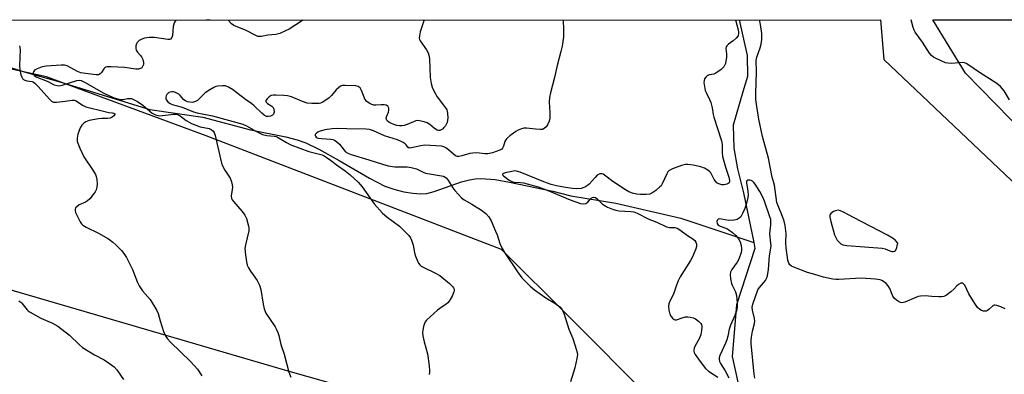
# Model space of a CAD drawing. Units: inches. Extents: x 1201769 to 1207771, y 545455 to 549457.
# Drawn here: x 1204424 to 1204786, y 549326 to 549456 of the extents above; entities that cross this region are included whole.
import ezdxf

# ---------------------------------------------------------------- set-up
doc = ezdxf.new("R2010")
doc.units = ezdxf.units.IN
doc.header["$MEASUREMENT"] = 0
for name, color, linetype in [('HYDRO-Single Line Stream', 4, 'Continuous'), ('NTRL-Farm Land', 3, 'Continuous'), ('NTRL-Trees', 3, 'Continuous'), ('Undefined', 1, 'Continuous')]:
    doc.layers.add(name, color=color, linetype=linetype)

msp = doc.modelspace()

# ---------------------------------------------------------------- linework, layer by layer
at = {"layer": 'HYDRO-Single Line Stream'}
for points in [[(1204688.33, 549456.16), (1204691.24, 549443.12), (1204691.47, 549435.34), (1204689.73, 549429.79), (1204686.13, 549417.57), (1204686.36, 549409.06), (1204687.71, 549401.53), (1204689.92, 549392.76), (1204693.79, 549374.53)], [(1204406.65, 549443.27), (1204426.12, 549437.06), (1204439.15, 549433.4), (1204472.18, 549423.25), (1204491.57, 549420.45), (1204509.09, 549415.85), (1204522, 549413.25), (1204526.27, 549412.12), (1204529.42, 549411.05), (1204534.17, 549408.77), (1204541.61, 549404.6), (1204552.76, 549398.03), (1204558.4, 549395.2), (1204561.72, 549394.06), (1204565.37, 549393.13), (1204568.68, 549392.53), (1204571.55, 549392.3), (1204573.74, 549392.52), (1204576.52, 549393.19), (1204586.53, 549396.7), (1204589.41, 549397.53), (1204591.46, 549397.85), (1204593.62, 549397.95), (1204598.86, 549397.57), (1204604.14, 549396.66), (1204619.98, 549393.37), (1204626.55, 549391.61), (1204643.14, 549388.9), (1204666.99, 549383.36), (1204693.79, 549374.53)], [(1204693.79, 549374.53), (1204694.08, 549372.27), (1204687.33, 549351.68), (1204685.83, 549332.7), (1204689.3, 549316.66), (1204700.64, 549304.92), (1204705.34, 549292.54), (1204703.99, 549270.37), (1204726.25, 549251.57), (1204744.05, 549231.08), (1204750.5, 549226.34), (1204754.42, 549223.78), (1204758.68, 549221.78), (1204764.87, 549219.7), (1204772.27, 549217.75), (1204782.31, 549215.53), (1204794.18, 549212.99)]]:
    msp.add_lwpolyline(points, dxfattribs=at)
at = {"layer": 'NTRL-Farm Land'}
msp.add_lwpolyline([(1204881.73, 549388.61), (1204849.93, 549387.35), (1204817.18, 549395.85), (1204798.92, 549408.45), (1204771.36, 549436.6), (1204759.43, 549456.17), (1204983.28, 549456.23), (1204966.28, 549441.57)], close=True, dxfattribs=at)
msp.add_lwpolyline([(1204141.71, 549435.32), (1204317.05, 549387.61), (1204521.99, 549327.68), (1204647.88, 549291.98), (1204673.42, 549284.22), (1204723.85, 549221.97), (1204736.61, 549207.25), (1204788, 549148)], dxfattribs=at)
at = {"layer": 'NTRL-Trees'}
msp.add_lwpolyline([(1204791.4, 549136.51), (1204761.71, 549201.51), (1204740.29, 549226.7), (1204705.37, 549267.78), (1204655.37, 549317.78), (1204626.21, 549346.95), (1204601.2, 549371.95), (1204492.87, 549413.62), (1204434.26, 549435.3), (1204338.91, 549456.07), (1204740.23, 549456.17), (1204741.48, 549441.67), (1204792.87, 549392.78)], dxfattribs=at)
at = {"layer": 'Undefined', "elevation": 402}
msp.add_lwpolyline([(1204724.73, 549386.32), (1204723.7, 549386.15), (1204722.95, 549385.82), (1204722.47, 549385.51), (1204722.05, 549385.14), (1204721.77, 549384.76), (1204721.63, 549384.37), (1204721.6, 549383.84), (1204721.94, 549382.14), (1204723.31, 549377.29), (1204723.78, 549376.3), (1204724.35, 549375.38), (1204725.02, 549374.56), (1204725.61, 549374.06), (1204726.43, 549373.67), (1204727.86, 549373.44), (1204740.8, 549372.38), (1204741.88, 549372.14), (1204743.63, 549371.4), (1204744.37, 549371.18), (1204744.85, 549371.17), (1204745.31, 549371.28), (1204745.69, 549371.5), (1204745.87, 549371.71), (1204746.25, 549372.71), (1204746.56, 549374.24), (1204745.71, 549375.27), (1204744.88, 549376), (1204742.82, 549377.18), (1204730.29, 549383.63), (1204726.61, 549385.61), (1204725.54, 549386.12)], close=True, dxfattribs=at)
at = {"layer": 'Undefined'}
for points in [[(1204481.66, 549456.11, 408), (1204481.09, 549455.13, 408), (1204480.71, 549453.71, 408), (1204480.52, 549450.47, 408), (1204480.26, 549449.69, 408), (1204479.8, 549449.14, 408), (1204479.35, 549448.99, 408), (1204478.83, 549448.98, 408), (1204473.92, 549449.74, 408), (1204471.94, 549449.66, 408), (1204470.26, 549449.42, 408), (1204469.21, 549449.1, 408), (1204468.31, 549448.56, 408), (1204467.57, 549447.82, 408), (1204467.29, 549447.4, 408), (1204467.05, 549446.63, 408), (1204466.98, 549445.82, 408), (1204467.1, 549445.05, 408), (1204467.59, 549444.27, 408), (1204468.61, 549443.24, 408), (1204469.14, 549442.58, 408), (1204469.6, 549441.59, 408), (1204469.86, 549440.54, 408), (1204469.81, 549439.76, 408), (1204469.53, 549439.03, 408), (1204469.23, 549438.62, 408), (1204468.69, 549438.27, 408), (1204468.02, 549438.09, 408), (1204467, 549438.07, 408), (1204462.93, 549438.65, 408), (1204457.93, 549438.94, 408), (1204456.52, 549438.93, 408), (1204456.02, 549438.81, 408), (1204455.62, 549438.57, 408), (1204455.3, 549438.19, 408), (1204454.47, 549436.84, 408), (1204453.95, 549436.31, 408), (1204453.28, 549436.01, 408), (1204452.44, 549435.95, 408), (1204448.61, 549436.43, 408), (1204446.86, 549436.77, 408), (1204445.68, 549437.26, 408), (1204441.89, 549439.27, 408), (1204440.84, 549439.55, 408), (1204439.67, 549439.56, 408), (1204434.1, 549439.22, 408), (1204432.7, 549438.96, 408), (1204430.83, 549438.22, 408), (1204429.9, 549437.68, 408), (1204429.49, 549437.14, 408), (1204429.42, 549436.72, 408), (1204429.47, 549436.29, 408), (1204429.78, 549435.71, 408), (1204430.67, 549435.14, 408), (1204434.52, 549433.65, 408), (1204437.1, 549432.38, 408), (1204438.14, 549432.04, 408), (1204438.94, 549431.98, 408), (1204440.01, 549432.15, 408), (1204445.41, 549433.94, 408), (1204446.22, 549434.04, 408), (1204446.93, 549433.89, 408), (1204448.25, 549433.25, 408), (1204455.3, 549429.25, 408), (1204457.17, 549428.38, 408), (1204459.08, 549427.61, 408), (1204460.44, 549427.19, 408), (1204461.54, 549426.97, 408), (1204462.39, 549426.99, 408), (1204464.03, 549427.28, 408), (1204464.85, 549427.35, 408), (1204465.39, 549427.28, 408), (1204466.19, 549426.99, 408), (1204467.65, 549426.17, 408), (1204469.54, 549424.84, 408), (1204473.04, 549421.89, 408), (1204474.26, 549421.28, 408), (1204475.05, 549421.06, 408), (1204475.89, 549420.99, 408), (1204480.89, 549421.54, 408), (1204481.66, 549421.56, 408), (1204482.29, 549421.47, 408), (1204483.28, 549421, 408), (1204485.5, 549419.27, 408), (1204487.42, 549418.2, 408), (1204490.64, 549416.96, 408), (1204493.96, 549416.26, 408), (1204494.68, 549415.95, 408), (1204495.3, 549415.51, 408), (1204495.74, 549414.86, 408), (1204496.1, 549413.77, 408), (1204498.41, 549403.63, 408), (1204498.86, 549402.56, 408), (1204499.69, 549401.02, 408), (1204501.64, 549398.1, 408), (1204502.15, 549396.77, 408), (1204502.4, 549395.64, 408), (1204502.49, 549394.79, 408), (1204502.42, 549393.93, 408), (1204502.06, 549391.64, 408), (1204502.13, 549390.69, 408), (1204502.36, 549390.19, 408), (1204502.84, 549389.48, 408), (1204506.04, 549385.89, 408), (1204507.05, 549384.52, 408), (1204507.65, 549383.24, 408), (1204508.3, 549381.03, 408), (1204508.51, 549379.91, 408), (1204508.45, 549378.77, 408), (1204507.24, 549373.62, 408), (1204507.04, 549372.27, 408), (1204507.23, 549369.95, 408), (1204507.62, 549367.34, 408), (1204507.87, 549366.21, 408), (1204508.32, 549365.19, 408), (1204509.06, 549363.98, 408), (1204510.02, 549362.57, 408), (1204511.6, 549360.49, 408), (1204512.36, 549358.9, 408), (1204512.87, 549357.2, 408), (1204513.69, 549351.86, 408), (1204514.1, 549350.16, 408), (1204514.78, 549348.61, 408), (1204518.12, 549343.53, 408), (1204518.67, 549342.52, 408), (1204519.12, 549341.45, 408), (1204519.46, 549340.36, 408), (1204520.17, 549337.04, 408), (1204521.48, 549333.58, 408), (1204523.18, 549326.93, 408), (1204523.84, 549325.03, 408)], [(1204572.76, 549456.13, 406), (1204571.36, 549451.77, 406), (1204571.06, 549450.32, 406), (1204571.02, 549449.48, 406), (1204571.13, 549448.95, 406), (1204571.36, 549448.47, 406), (1204573.62, 549445.2, 406), (1204574.28, 549444.01, 406), (1204574.57, 549443.26, 406), (1204574.76, 549441.83, 406), (1204574.99, 549435.06, 406), (1204575.38, 549432.84, 406), (1204575.78, 549431.49, 406), (1204576.52, 549429.94, 406), (1204577.63, 549427.93, 406), (1204580.62, 549423.91, 406), (1204581.07, 549423.16, 406), (1204581.26, 549422.62, 406), (1204581.39, 549421.76, 406), (1204581.45, 549420.26, 406), (1204581.42, 549419.37, 406), (1204581.27, 549418.51, 406), (1204581.05, 549418.01, 406), (1204580.59, 549417.3, 406), (1204580.06, 549416.64, 406), (1204579.47, 549416.05, 406), (1204579.05, 549415.77, 406), (1204578.59, 549415.59, 406), (1204578.12, 549415.57, 406), (1204577.62, 549415.72, 406), (1204576.64, 549416.29, 406), (1204574.83, 549417.77, 406), (1204573.87, 549418.41, 406), (1204572.79, 549418.81, 406), (1204571.09, 549419.18, 406), (1204570.25, 549419.2, 406), (1204569.72, 549419.09, 406), (1204566.57, 549417.77, 406), (1204565.46, 549417.45, 406), (1204564.61, 549417.3, 406), (1204563.79, 549417.28, 406), (1204562.72, 549417.45, 406), (1204561.63, 549417.78, 406), (1204560.57, 549418.23, 406), (1204559.82, 549418.66, 406), (1204559.19, 549419.18, 406), (1204558.94, 549419.56, 406), (1204558.84, 549419.95, 406), (1204558.93, 549420.62, 406), (1204559.69, 549422.34, 406), (1204559.87, 549423.08, 406), (1204559.83, 549423.82, 406), (1204559.5, 549424.48, 406), (1204558.9, 549424.85, 406), (1204558.13, 549424.99, 406), (1204557.02, 549425, 406), (1204555.05, 549424.81, 406), (1204554.28, 549424.87, 406), (1204553.56, 549425.07, 406), (1204552.58, 549425.57, 406), (1204551.76, 549426.24, 406), (1204551.1, 549427.04, 406), (1204550.75, 549427.78, 406), (1204549.87, 549430.22, 406), (1204549.32, 549431.19, 406), (1204548.61, 549431.75, 406), (1204547.69, 549432, 406), (1204543.81, 549432.13, 406), (1204542.8, 549432.03, 406), (1204542.08, 549431.78, 406), (1204541.38, 549431.29, 406), (1204540.52, 549430.5, 406), (1204538.85, 549428.42, 406), (1204538, 549427.61, 406), (1204535.6, 549425.94, 406), (1204534.82, 549425.59, 406), (1204534.27, 549425.47, 406), (1204531.64, 549425.44, 406), (1204529.89, 549425.65, 406), (1204528.23, 549426.21, 406), (1204524.12, 549427.87, 406), (1204522.72, 549428.25, 406), (1204521.27, 549428.41, 406), (1204518.33, 549428.52, 406), (1204517.5, 549428.5, 406), (1204516.72, 549428.36, 406), (1204516, 549427.97, 406), (1204515.18, 549427.24, 406), (1204514.77, 549426.64, 406), (1204514.71, 549426.26, 406), (1204514.83, 549425.93, 406), (1204515.3, 549425.44, 406), (1204516.93, 549424.5, 406), (1204517.41, 549424.07, 406), (1204517.7, 549423.35, 406), (1204517.75, 549422.28, 406), (1204517.54, 549421.56, 406), (1204517.19, 549421.2, 406), (1204516.47, 549420.82, 406), (1204515.67, 549420.66, 406), (1204514.99, 549420.76, 406), (1204514.11, 549421.22, 406), (1204513.21, 549421.96, 406), (1204510.5, 549424.58, 406), (1204509.55, 549425.38, 406), (1204507.29, 549426.92, 406), (1204502.45, 549430.61, 406), (1204500.97, 549431.53, 406), (1204499.92, 549431.91, 406), (1204498.83, 549431.99, 406), (1204497.16, 549431.89, 406), (1204496.36, 549431.72, 406), (1204495.6, 549431.39, 406), (1204494.15, 549430.52, 406), (1204492.52, 549429.39, 406), (1204489.67, 549426.64, 406), (1204488.97, 549426.21, 406), (1204488.21, 549425.93, 406), (1204487.68, 549425.85, 406), (1204486.85, 549425.91, 406), (1204486.03, 549426.09, 406), (1204485.26, 549426.4, 406), (1204484.63, 549426.87, 406), (1204483.34, 549428.36, 406), (1204482.75, 549428.88, 406), (1204481.64, 549429.54, 406), (1204480.79, 549429.75, 406), (1204480.23, 549429.76, 406), (1204479.68, 549429.66, 406), (1204479.16, 549429.49, 406), (1204478.72, 549429.21, 406), (1204478.37, 549428.8, 406), (1204478.14, 549428.31, 406), (1204478.02, 549427.78, 406), (1204478.07, 549427.26, 406), (1204478.28, 549426.76, 406), (1204478.79, 549426.09, 406), (1204479.39, 549425.61, 406), (1204480.31, 549425.14, 406), (1204483.98, 549424.09, 406), (1204488.21, 549422.46, 406), (1204489.59, 549422.01, 406), (1204495.1, 549420.9, 406), (1204506.31, 549417.91, 406), (1204507.65, 549417.28, 406), (1204511.26, 549415.2, 406), (1204513.51, 549414.14, 406), (1204515.08, 549413.7, 406), (1204517.83, 549413.48, 406), (1204518.53, 549413.36, 406), (1204519.04, 549413.13, 406), (1204522.3, 549411.16, 406), (1204523.88, 549410.36, 406), (1204530.44, 549407.84, 406), (1204535.33, 549406.6, 406), (1204536.11, 549406.24, 406), (1204536.84, 549405.79, 406), (1204538.5, 549404.64, 406), (1204541, 549402.73, 406), (1204543.86, 549400.77, 406), (1204545.64, 549399.27, 406), (1204548.6, 549396.57, 406), (1204549.38, 549395.78, 406), (1204550.1, 549394.87, 406), (1204554.5, 549388.62, 406), (1204557.51, 549385.29, 406), (1204559.05, 549383.9, 406), (1204563.79, 549380.46, 406), (1204567.14, 549377.09, 406), (1204567.84, 549376.16, 406), (1204568.18, 549375.4, 406), (1204568.73, 549373.48, 406), (1204569.28, 549370.64, 406), (1204569.59, 549369.52, 406), (1204570.45, 549367.36, 406), (1204570.72, 549366.85, 406), (1204571.16, 549366.29, 406), (1204571.7, 549365.84, 406), (1204572.4, 549365.42, 406), (1204576.76, 549363.33, 406), (1204578.54, 549362.35, 406), (1204582.1, 549359.43, 406), (1204583.32, 549358.24, 406), (1204583.59, 549357.81, 406), (1204583.76, 549357.37, 406), (1204583.82, 549356.92, 406), (1204583.74, 549356.38, 406), (1204583.04, 549354.76, 406), (1204582, 549352.95, 406), (1204581.47, 549352.35, 406), (1204580.9, 549351.87, 406), (1204578.6, 549350.33, 406), (1204577.68, 549349.61, 406), (1204573.71, 549346.01, 406), (1204573.18, 549345.33, 406), (1204572.93, 549344.82, 406), (1204572.59, 549343.71, 406), (1204572.27, 549342.28, 406), (1204572.19, 549341.41, 406), (1204572.31, 549340.3, 406), (1204572.81, 549338.09, 406), (1204574, 549333.65, 406), (1204574.62, 549329.26, 406), (1204574.79, 549327.5, 406), (1204574.78, 549326.92, 406), (1204574.63, 549326.08, 406)], [(1204494.27, 549456.11, 408), (1204493.71, 549456.02, 408), (1204493.16, 549456.03, 408), (1204492.88, 549456.11, 408)], [(1204528.44, 549456.12, 408), (1204528.16, 549455.92, 408), (1204523.3, 549452.75, 408), (1204521.98, 549452.09, 408), (1204519.81, 549451.18, 408), (1204518.4, 549450.81, 408), (1204515.44, 549450.5, 408), (1204513.1, 549450.09, 408), (1204512.31, 549450.04, 408), (1204511.79, 549450.12, 408), (1204511.02, 549450.4, 408), (1204507.5, 549452.21, 408), (1204503.02, 549454.04, 408), (1204502.17, 549454.68, 408), (1204500.9, 549456.11, 408)], [(1204623.79, 549456.14, 404), (1204623.77, 549455.84, 404), (1204623.9, 549452.86, 404), (1204623.86, 549449.88, 404), (1204623.4, 549446.49, 404), (1204622.99, 549444.53, 404), (1204621.62, 549439.43, 404), (1204620.61, 549435.02, 404), (1204619.1, 549429.35, 404), (1204618.74, 549427.71, 404), (1204618.61, 549426.14, 404), (1204618.95, 549422.16, 404), (1204618.92, 549420.12, 404), (1204618.63, 549418.98, 404), (1204618.07, 549417.62, 404), (1204617.62, 549416.92, 404), (1204616.87, 549416.26, 404), (1204616.18, 549415.97, 404), (1204615.37, 549415.9, 404), (1204613.68, 549416.02, 404), (1204610.33, 549416.45, 404), (1204609.33, 549416.41, 404), (1204608.53, 549416.23, 404), (1204607.33, 549415.72, 404), (1204606.38, 549415.15, 404), (1204604.23, 549413.58, 404), (1204603.12, 549412.64, 404), (1204602.76, 549412.21, 404), (1204602.42, 549411.59, 404), (1204601.87, 549409.82, 404), (1204601.57, 549409.1, 404), (1204601.24, 549408.73, 404), (1204600.55, 549408.34, 404), (1204597.83, 549407.42, 404), (1204596.16, 549407, 404), (1204595.02, 549406.96, 404), (1204592.1, 549407.33, 404), (1204590.71, 549407.32, 404), (1204589.61, 549407.13, 404), (1204586.68, 549406.24, 404), (1204585.56, 549406.03, 404), (1204584.96, 549406.07, 404), (1204584.35, 549406.32, 404), (1204583.62, 549406.86, 404), (1204581.74, 549408.5, 404), (1204580.81, 549409.17, 404), (1204580.07, 549409.57, 404), (1204579.15, 549409.8, 404), (1204572.97, 549410.2, 404), (1204571.54, 549409.97, 404), (1204568.2, 549409.18, 404), (1204567.28, 549409.15, 404), (1204566.8, 549409.47, 404), (1204566.16, 549410.35, 404), (1204565.82, 549410.69, 404), (1204565.12, 549411.17, 404), (1204564.35, 549411.57, 404), (1204562.97, 549412.11, 404), (1204558.23, 549413.68, 404), (1204554.24, 549415.48, 404), (1204552.69, 549415.94, 404), (1204551.56, 549416.03, 404), (1204544.44, 549416.16, 404), (1204541.04, 549416.32, 404), (1204539, 549416.19, 404), (1204536.35, 549415.81, 404), (1204534.33, 549415.21, 404), (1204533.8, 549414.96, 404), (1204533.14, 549414.51, 404), (1204532.85, 549414.17, 404), (1204532.78, 549413.82, 404), (1204532.92, 549413.48, 404), (1204533.19, 549413.17, 404), (1204533.58, 549412.93, 404), (1204534.04, 549412.78, 404), (1204535.1, 549412.62, 404), (1204538.55, 549412.43, 404), (1204539.36, 549412.28, 404), (1204539.86, 549412.08, 404), (1204540.74, 549411.47, 404), (1204541.76, 549410.53, 404), (1204543.47, 549408.31, 404), (1204544, 549407.77, 404), (1204544.8, 549407.24, 404), (1204546.04, 549406.74, 404), (1204552.54, 549404.87, 404), (1204557.55, 549403.23, 404), (1204559.55, 549402.65, 404), (1204562.04, 549402.27, 404), (1204566.55, 549402.19, 404), (1204568.02, 549402, 404), (1204570.02, 549401.46, 404), (1204572.42, 549400.28, 404), (1204573.24, 549399.98, 404), (1204579.2, 549398.98, 404), (1204579.86, 549398.8, 404), (1204580.47, 549398.5, 404), (1204580.87, 549398.18, 404), (1204581.43, 549397.52, 404), (1204583.33, 549394.49, 404), (1204584.02, 549393.53, 404), (1204585.35, 549392.04, 404), (1204586.56, 549390.84, 404), (1204587.43, 549390.18, 404), (1204590.35, 549388.54, 404), (1204593.89, 549386.33, 404), (1204595.39, 549385.08, 404), (1204596.51, 549383.88, 404), (1204597.35, 549382.47, 404), (1204599, 549378.65, 404), (1204599.53, 549377.29, 404), (1204600.55, 549374.08, 404), (1204601.36, 549372.32, 404), (1204602.26, 549370.84, 404), (1204607.02, 549363.74, 404), (1204608.64, 549361.51, 404), (1204611.73, 549358.42, 404), (1204613.23, 549357.07, 404), (1204617.48, 549354.2, 404), (1204620.73, 549352.24, 404), (1204622.52, 549350.85, 404), (1204623.28, 549350.05, 404), (1204623.69, 549349.29, 404), (1204624.11, 549348.19, 404), (1204625.86, 549342.68, 404), (1204627.38, 549339.22, 404), (1204628.68, 549335.04, 404), (1204629.01, 549333.36, 404), (1204628.86, 549331.95, 404), (1204628.09, 549328.54, 404), (1204627.64, 549326.87, 404), (1204626.46, 549323.41, 404)], [(1204687.04, 549456.15, 402), (1204688.02, 549452.56, 402), (1204688.16, 549451.79, 402), (1204688.16, 549451.3, 402), (1204687.94, 549450.35, 402), (1204687.29, 549449.42, 402), (1204686.2, 549448.42, 402), (1204684.41, 549447.23, 402), (1204683.83, 549446.67, 402), (1204683.55, 549446.26, 402), (1204683.43, 549445.6, 402), (1204683.76, 549443.69, 402), (1204683.72, 549442.53, 402), (1204683.31, 549440.21, 402), (1204683.04, 549439.4, 402), (1204682.75, 549438.93, 402), (1204681.72, 549437.95, 402), (1204679.83, 549436.61, 402), (1204679.07, 549436.26, 402), (1204677.37, 549435.98, 402), (1204676.68, 549435.64, 402), (1204676.11, 549435.11, 402), (1204675.68, 549434.47, 402), (1204675.51, 549433.98, 402), (1204675.44, 549433.16, 402), (1204675.61, 549431.73, 402), (1204675.93, 549430.3, 402), (1204676.35, 549429.25, 402), (1204677.52, 549426.97, 402), (1204677.92, 549425.88, 402), (1204678.46, 549423.92, 402), (1204678.82, 549421.47, 402), (1204679.07, 549420.41, 402), (1204681.9, 549411.84, 402), (1204682.12, 549410.43, 402), (1204682.12, 549407.49, 402), (1204682.26, 549406.1, 402), (1204683.43, 549401.82, 402), (1204684.73, 549398.05, 402), (1204684.85, 549397.05, 402), (1204684.69, 549396.41, 402), (1204684.35, 549396.1, 402), (1204683.89, 549395.87, 402), (1204682.82, 549395.62, 402), (1204681.98, 549395.66, 402), (1204680.91, 549395.97, 402), (1204680.19, 549396.36, 402), (1204679.63, 549396.93, 402), (1204679.18, 549397.61, 402), (1204677.95, 549400.05, 402), (1204677.59, 549400.47, 402), (1204676.9, 549400.99, 402), (1204675.6, 549401.72, 402), (1204674.25, 549402.22, 402), (1204671.5, 549402.89, 402), (1204669.48, 549403.16, 402), (1204668.63, 549403.11, 402), (1204667.24, 549402.71, 402), (1204663.92, 549401.51, 402), (1204662.65, 549400.85, 402), (1204662.19, 549400.39, 402), (1204661.77, 549399.73, 402), (1204660.14, 549396.04, 402), (1204659.7, 549395.32, 402), (1204659.32, 549394.89, 402), (1204657.78, 549393.57, 402), (1204656.37, 549392.57, 402), (1204655.6, 549392.25, 402), (1204654.22, 549392.07, 402), (1204652.21, 549392.05, 402), (1204650.86, 549392.18, 402), (1204649.54, 549392.47, 402), (1204647.93, 549393.09, 402), (1204646.66, 549393.79, 402), (1204641.96, 549396.86, 402), (1204638.92, 549399.22, 402), (1204638.45, 549399.51, 402), (1204637.96, 549399.68, 402), (1204637.25, 549399.62, 402), (1204636.78, 549399.44, 402), (1204636.33, 549399.15, 402), (1204635.48, 549398.35, 402), (1204633.29, 549395.91, 402), (1204632.67, 549395.35, 402), (1204632.05, 549394.95, 402), (1204631.36, 549394.64, 402), (1204630.37, 549394.35, 402), (1204628.69, 549394.19, 402), (1204627.25, 549394.26, 402), (1204624.68, 549394.63, 402), (1204621.36, 549395.29, 402), (1204619.41, 549395.79, 402), (1204616.65, 549396.76, 402), (1204608.04, 549400.32, 402), (1204606.72, 549400.72, 402), (1204606.1, 549400.77, 402), (1204605.52, 549400.72, 402), (1204602.48, 549400.06, 402), (1204601.69, 549399.74, 402), (1204601.52, 549399.49, 402), (1204601.55, 549399.36, 402), (1204601.93, 549398.95, 402), (1204604.04, 549397.41, 402), (1204605.19, 549396.75, 402), (1204605.94, 549396.58, 402), (1204608.09, 549396.49, 402), (1204609.23, 549396.33, 402), (1204614.67, 549394.92, 402), (1204617.93, 549393.71, 402), (1204626.37, 549390.15, 402), (1204630.2, 549388.82, 402), (1204631.32, 549388.69, 402), (1204632.12, 549388.82, 402), (1204632.5, 549389.02, 402), (1204632.83, 549389.31, 402), (1204633.7, 549390.42, 402), (1204634.09, 549390.78, 402), (1204634.51, 549390.98, 402), (1204634.96, 549391.06, 402), (1204635.64, 549390.99, 402), (1204636.3, 549390.57, 402), (1204638.11, 549388.71, 402), (1204638.8, 549388.16, 402), (1204640.05, 549387.47, 402), (1204641.9, 549386.66, 402), (1204643.15, 549386.3, 402), (1204644.2, 549386.12, 402), (1204648.63, 549385.9, 402), (1204649.73, 549385.75, 402), (1204650.95, 549385.27, 402), (1204655.23, 549383.09, 402), (1204658.13, 549381.99, 402), (1204661.72, 549380.25, 402), (1204662.75, 549380.02, 402), (1204664.82, 549379.98, 402), (1204665.58, 549379.76, 402), (1204666.56, 549379.18, 402), (1204669.38, 549377.05, 402), (1204671.4, 549375.83, 402), (1204672.05, 549375.28, 402), (1204672.52, 549374.59, 402), (1204672.77, 549373.84, 402), (1204672.68, 549373.04, 402), (1204672.42, 549372.22, 402), (1204671.19, 549369.21, 402), (1204670.57, 549367.89, 402), (1204666.77, 549361.9, 402), (1204666.01, 549360.41, 402), (1204665.39, 549358.86, 402), (1204664.28, 549355.59, 402), (1204662.85, 549352.77, 402), (1204662.53, 549351.99, 402), (1204662.43, 549351.16, 402), (1204662.61, 549349.68, 402), (1204662.97, 549348.26, 402), (1204663.41, 549347.3, 402), (1204663.87, 549346.7, 402), (1204664.47, 549346.28, 402), (1204664.92, 549346.15, 402), (1204665.41, 549346.17, 402), (1204667.41, 549346.89, 402), (1204668.66, 549347.18, 402), (1204669.5, 549347.2, 402), (1204670.38, 549347.12, 402), (1204671.52, 549346.86, 402), (1204672.29, 549346.48, 402), (1204673.47, 549345.61, 402), (1204674.27, 549344.8, 402), (1204674.54, 549344.35, 402), (1204674.67, 549343.58, 402), (1204674.57, 549342.2, 402), (1204674.33, 549340.8, 402), (1204673.84, 549339.44, 402), (1204672.26, 549336.56, 402), (1204671.9, 549335.77, 402), (1204671.73, 549335.02, 402), (1204671.76, 549334.59, 402), (1204671.89, 549334.15, 402), (1204672.27, 549333.46, 402), (1204674.05, 549330.85, 402), (1204676.04, 549328.28, 402), (1204677.13, 549327.32, 402), (1204680.53, 549325.07, 402)], [(1204785.93, 549350.14, 402), (1204784.31, 549350.89, 402), (1204782.93, 549351.42, 402), (1204782.15, 549351.55, 402), (1204781.91, 549351.52, 402), (1204781.49, 549351.32, 402), (1204779.95, 549349.86, 402), (1204779.51, 549349.56, 402), (1204779.03, 549349.35, 402), (1204778.52, 549349.26, 402), (1204778.03, 549349.31, 402), (1204777.3, 549349.56, 402), (1204776.6, 549349.94, 402), (1204775.78, 549350.67, 402), (1204774.77, 549352.12, 402), (1204772.56, 549355.65, 402), (1204771.12, 549358.83, 402), (1204770.7, 549359.38, 402), (1204770.37, 549359.6, 402), (1204769.72, 549359.56, 402), (1204768.79, 549359.1, 402), (1204768.18, 549358.58, 402), (1204767.09, 549357.34, 402), (1204766.01, 549356.39, 402), (1204764.42, 549355.16, 402), (1204763.46, 549354.65, 402), (1204762.63, 549354.52, 402), (1204761.76, 549354.51, 402), (1204759.1, 549354.67, 402), (1204756.61, 549354.95, 402), (1204754.89, 549354.83, 402), (1204754.04, 549354.65, 402), (1204753.21, 549354.36, 402), (1204749.15, 549352.6, 402), (1204748.61, 549352.44, 402), (1204748.08, 549352.39, 402), (1204747.55, 549352.51, 402), (1204746.78, 549352.87, 402), (1204746.03, 549353.34, 402), (1204745.36, 549353.89, 402), (1204744.72, 549354.84, 402), (1204743.61, 549357.58, 402), (1204743.03, 549358.57, 402), (1204742.23, 549359.4, 402), (1204741.35, 549360.15, 402), (1204740.65, 549360.61, 402), (1204740.13, 549360.83, 402), (1204738.42, 549361.08, 402), (1204733.13, 549361.41, 402), (1204724.97, 549360.94, 402), (1204723.83, 549360.95, 402), (1204722.68, 549361.09, 402), (1204719.26, 549361.79, 402), (1204716.17, 549362.75, 402), (1204713.39, 549363.47, 402), (1204708.4, 549365.39, 402), (1204707.62, 549365.77, 402), (1204706.98, 549366.25, 402), (1204706.58, 549366.92, 402), (1204706.27, 549367.98, 402), (1204705.58, 549372.5, 402), (1204705.51, 549374.55, 402), (1204705.64, 549377.85, 402), (1204705.28, 549380.77, 402), (1204704.87, 549382.34, 402), (1204704.31, 549384.07, 402), (1204702.62, 549387.89, 402), (1204702.2, 549389.2, 402), (1204701.28, 549395.48, 402), (1204700.44, 549398.44, 402), (1204699.11, 549405.43, 402), (1204696.96, 549413.37, 402), (1204695.61, 549419.7, 402), (1204694.8, 549424.37, 402), (1204694.52, 549426.89, 402), (1204694.43, 549429.16, 402), (1204694.71, 549437.08, 402), (1204694.6, 549441.2, 402), (1204694.86, 549442.49, 402), (1204696.08, 549445.87, 402), (1204696.48, 549447.25, 402), (1204696.63, 549448.91, 402), (1204696.63, 549451.15, 402), (1204696.24, 549454.48, 402), (1204695.8, 549456.16, 402)], [(1204787.52, 549426.79, 404), (1204785.53, 549430.18, 404), (1204784.22, 549431.72, 404), (1204782.84, 549432.83, 404), (1204776.54, 549436.89, 404), (1204772.61, 549439.6, 404), (1204771.61, 549440.2, 404), (1204771.08, 549440.4, 404), (1204770.26, 549440.49, 404), (1204766.24, 549440.18, 404), (1204764.86, 549440.23, 404), (1204764.04, 549440.45, 404), (1204762.44, 549441.1, 404), (1204760.59, 549441.93, 404), (1204759.6, 549442.5, 404), (1204758.96, 549443.04, 404), (1204758.23, 549443.9, 404), (1204755.62, 549447.98, 404), (1204752.94, 549451.65, 404), (1204752.57, 549452.39, 404), (1204752.2, 549453.42, 404), (1204751.51, 549456.17, 404)], [(1204424.41, 549446.61, 410), (1204424.64, 549445.26, 410), (1204424.39, 549439.42, 410), (1204424.44, 549438, 410), (1204424.89, 549435.97, 410), (1204425.17, 549435.15, 410), (1204425.43, 549434.67, 410), (1204425.79, 549434.31, 410), (1204426.25, 549434.06, 410), (1204427.05, 549433.83, 410), (1204428.95, 549433.52, 410), (1204429.54, 549433.27, 410), (1204429.95, 549433, 410), (1204431.2, 549431.77, 410), (1204435.32, 549427.09, 410), (1204436.15, 549426.32, 410), (1204436.86, 549425.98, 410), (1204437.95, 549425.93, 410), (1204441.13, 549426.3, 410), (1204443.62, 549426.75, 410), (1204444.44, 549426.7, 410), (1204445.18, 549426.44, 410), (1204447.42, 549424.88, 410), (1204448.7, 549424.24, 410), (1204455.64, 549422.5, 410), (1204457.12, 549422.23, 410), (1204458.52, 549422.11, 410), (1204458.97, 549421.97, 410), (1204459.28, 549421.75, 410), (1204459.33, 549421.46, 410), (1204458.96, 549420.96, 410), (1204458.32, 549420.46, 410), (1204457.62, 549420.13, 410), (1204456.61, 549419.98, 410), (1204454.54, 549420, 410), (1204453.38, 549419.89, 410), (1204449.97, 549419.23, 410), (1204448.64, 549418.78, 410), (1204447.99, 549418.3, 410), (1204447.25, 549417.48, 410), (1204446.67, 549416.53, 410), (1204446.11, 549415.25, 410), (1204445.74, 549414.19, 410), (1204445.48, 549412.8, 410), (1204445.49, 549411.68, 410), (1204445.71, 549410.88, 410), (1204446.51, 549409.04, 410), (1204448.01, 549405.94, 410), (1204451.48, 549400.68, 410), (1204452.23, 549399.39, 410), (1204452.51, 549398.66, 410), (1204452.77, 549397.65, 410), (1204452.87, 549395.93, 410), (1204452.73, 549394.81, 410), (1204452.44, 549393.76, 410), (1204452.06, 549393.02, 410), (1204451.4, 549392.09, 410), (1204450.13, 549390.53, 410), (1204449.32, 549389.76, 410), (1204448.6, 549389.33, 410), (1204446.26, 549388.26, 410), (1204445.22, 549387.5, 410), (1204444.91, 549387.15, 410), (1204444.72, 549386.77, 410), (1204444.72, 549386.29, 410), (1204444.94, 549385.53, 410), (1204446.58, 549382.06, 410), (1204447.06, 549381.34, 410), (1204447.6, 549380.81, 410), (1204448.77, 549380.07, 410), (1204453.32, 549377.95, 410), (1204456.95, 549375.8, 410), (1204458.6, 549374.59, 410), (1204459.71, 549373.65, 410), (1204461.76, 549371.6, 410), (1204462.67, 549370.49, 410), (1204463.55, 549368.98, 410), (1204465.84, 549364.58, 410), (1204467.68, 549359.86, 410), (1204468.29, 549358.58, 410), (1204469.52, 549356.78, 410), (1204472.25, 549353.62, 410), (1204474.78, 549349.56, 410), (1204475.22, 549348.49, 410), (1204475.99, 549345.71, 410), (1204477.21, 549341.86, 410), (1204477.61, 549340.79, 410), (1204478, 549340.04, 410), (1204478.66, 549339.14, 410), (1204479.79, 549337.87, 410), (1204487.07, 549330.8, 410), (1204489.68, 549327.98, 410), (1204491.25, 549325.54, 410)], [(1204694.09, 549324.78, 400), (1204693.89, 549326.2, 400), (1204692.76, 549337.46, 400), (1204692.78, 549338.63, 400), (1204692.9, 549339.77, 400), (1204693.31, 549341.95, 400), (1204693.96, 549344.81, 400), (1204694.06, 549345.68, 400), (1204693.96, 549346.65, 400), (1204693.22, 549349.72, 400), (1204693.11, 549350.82, 400), (1204693.35, 549351.86, 400), (1204695.19, 549357.09, 400), (1204695.79, 549357.97, 400), (1204698.03, 549360.54, 400), (1204698.41, 549361.23, 400), (1204698.73, 549362.25, 400), (1204699.07, 549364.56, 400), (1204699.45, 549369.64, 400), (1204700.05, 549373.19, 400), (1204700.03, 549374.19, 400), (1204699.64, 549377.73, 400), (1204699.7, 549378.83, 400), (1204699.98, 549381.03, 400), (1204700.01, 549382.19, 400), (1204699.93, 549382.94, 400), (1204699.67, 549383.95, 400), (1204697.68, 549389.71, 400), (1204697.08, 549391.16, 400), (1204695.95, 549393.19, 400), (1204694.25, 549395.84, 400), (1204693.78, 549396.45, 400), (1204693.26, 549396.94, 400), (1204692.71, 549397.25, 400), (1204692.26, 549397.36, 400), (1204691.53, 549397.31, 400), (1204691.18, 549397.1, 400), (1204691.03, 549396.8, 400), (1204691.02, 549396.39, 400), (1204691.55, 549393.36, 400), (1204691.61, 549391.87, 400), (1204691.5, 549391, 400), (1204691.02, 549388.98, 400), (1204690.43, 549386.99, 400), (1204689.64, 549385.14, 400), (1204688.94, 549383.92, 400), (1204688.37, 549383.37, 400), (1204687.69, 549382.97, 400), (1204687.19, 549382.78, 400), (1204686.35, 549382.63, 400), (1204684.61, 549382.62, 400), (1204681.94, 549383.1, 400), (1204681.13, 549383.13, 400), (1204680.72, 549382.99, 400), (1204680.45, 549382.75, 400), (1204680.23, 549382.14, 400), (1204680.31, 549381.42, 400), (1204680.7, 549380.87, 400), (1204681.4, 549380.47, 400), (1204683.85, 549379.57, 400), (1204684.61, 549379.19, 400), (1204685.96, 549378.17, 400), (1204687.2, 549377.01, 400), (1204688.08, 549375.87, 400), (1204688.75, 549374.71, 400), (1204689.14, 549373.41, 400), (1204689.28, 549372.25, 400), (1204689.25, 549371.67, 400), (1204689.06, 549370.83, 400), (1204688.2, 549368.33, 400), (1204687.65, 549367.33, 400), (1204685.62, 549364.6, 400), (1204685.22, 549363.65, 400), (1204685.09, 549362.88, 400), (1204685.2, 549361.2, 400), (1204685.61, 549359.47, 400), (1204685.91, 549358.65, 400), (1204687.04, 549356.34, 400), (1204687.4, 549355.07, 400), (1204687.65, 549352.4, 400), (1204687.61, 549350.96, 400), (1204687.46, 549349.84, 400), (1204686.83, 549347.72, 400), (1204685.14, 549344.13, 400), (1204684.73, 549342.74, 400), (1204684.21, 549340.08, 400), (1204683.84, 549338.81, 400), (1204683.34, 549337.51, 400), (1204681.31, 549333.03, 400), (1204681.07, 549332.23, 400), (1204681.03, 549331.68, 400), (1204681.18, 549330.85, 400), (1204681.52, 549330.08, 400), (1204683.17, 549327.44, 400), (1204684.6, 549324.89, 400)], [(1204424.05, 549353.08, 412), (1204424.79, 549352.62, 412), (1204425.18, 549352.26, 412), (1204427.16, 549349.85, 412), (1204427.56, 549349.45, 412), (1204428.28, 549348.93, 412), (1204432.2, 549346.79, 412), (1204436.46, 549344.94, 412), (1204438.38, 549343.8, 412), (1204442.73, 549340.5, 412), (1204446.35, 549336.95, 412), (1204447.42, 549336.03, 412), (1204451.92, 549333.29, 412), (1204455.42, 549331.45, 412), (1204457.4, 549330.1, 412), (1204459.06, 549328.84, 412), (1204460.05, 549327.78, 412), (1204462.48, 549324.19, 412)]]:
    msp.add_polyline3d(points, dxfattribs=at)

doc.saveas('drawing.dxf')
